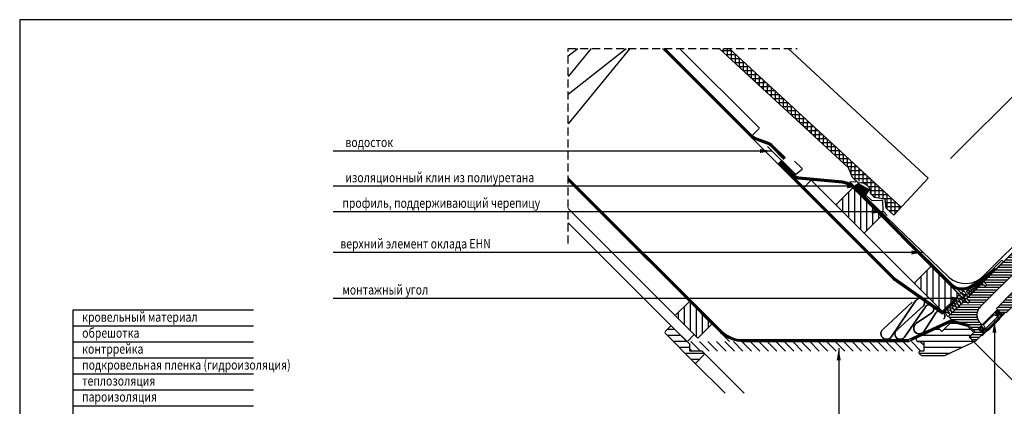
# Model space of a CAD drawing. Extents: x 1850 to 3875, y 627 to 2037.
# Drawn here: x 1850 to 3082, y 1553 to 2037 of the extents above; entities that cross this region are included whole.
import ezdxf

# ---------------------------------------------------------------- set-up
doc = ezdxf.new("R2010")
doc.units = 0
doc.header["$LTSCALE"] = 40
doc.header["$MEASUREMENT"] = 0
doc.header["$PDMODE"] = 2
doc.linetypes.add('DASHED2', pattern=[0.375, 0.25, -0.125])
doc.layers.get('0').update_dxf_attribs({"linetype": 'CONTINUOUS'})
doc.layers.get('DEFPOINTS').update_dxf_attribs({"linetype": 'CONTINUOUS'})
for name, color, linetype in [('0.10_opisy', 1, 'CONTINUOUS'), ('0.10_przerywana', 1, 'DASHED2'), ('0.10_wtpełnienie', 1, 'CONTINUOUS'), ('0.13_blachy', 4, 'CONTINUOUS'), ('0.13_dach', 3, 'CONTINUOUS'), ('0.13_folia', 7, 'CONTINUOUS'), ('0.13_folia przerywana', 7, 'DASHED2'), ('0.13_obrys okna', 2, 'CONTINUOUS'), ('0.15_ramka', 9, 'CONTINUOUS')]:
    doc.layers.add(name, color=color, linetype=linetype)
doc.styles.add('50', font='ROMANS.shx', dxfattribs={"height": 10})
doc.styles.add('WYMIAR-50', font='ROMANS.shx', dxfattribs={"width": 0.8, "height": 10})
doc.dimstyles.new('50', dxfattribs={"dimscale": 5, "dimtxt": 2, "dimasz": 3, "dimexe": 1.5, "dimexo": 15, "dimgap": 5, "dimtad": 1, "dimdec": 0, "dimzin": 0, "dimdsep": 46, "dimtxsty": '50', "dimblk2": 'ARCHTICK', "dimcen": 2, "dimdle": 2, "dimclrd": 256, "dimclre": 6, "dimclrt": 5, "dimadec": 0, "dimazin": 0, "dimtfac": 0.5, "dimtdec": 0, "dimtix": 1, "dimtmove": 2, "dimatfit": 3, "dimfxl": 0, "dimtolj": 1, "dimtzin": 0, "dimlwd": -1, "dimarcsym": 0})
doc.dimstyles.new('SKALA-50', dxfattribs={"dimscale": 5, "dimtxt": 2, "dimasz": 1.5, "dimexe": 0, "dimexo": 20, "dimgap": 0.5, "dimtad": 1, "dimdec": 1, "dimrnd": 0.1, "dimzin": 1, "dimdsep": 46, "dimtxsty": 'WYMIAR-50', "dimblk1": 'WYMIAR', "dimblk2": 'WYMIAR', "dimsah": 1, "dimcen": 2, "dimclrd": 256, "dimclre": 256, "dimclrt": 1, "dimadec": 0, "dimazin": 0, "dimtfac": 1, "dimtdec": 1, "dimtix": 1, "dimtmove": 2, "dimatfit": 3, "dimldrblk": 'WYMIAR', "dimfxl": 0, "dimtolj": 1, "dimarcsym": 0})
pattern_1 = [(359.96475, (2839.075, 1077.6112), (-0.001923, -3.125), [])]

# ---------------------------------------------------------------- blocks, each defined once
blk = doc.blocks.new('WYMIAR')
at = {"color": 0}
for p, q in [((1.5, 0), (-1, 0)), ((0, -1), (0, 1))]:
    blk.add_line(p, q, dxfattribs=at)
at = {"color": 5}
blk.add_line((-0.5, -0.5), (0.5, 0.5), dxfattribs=at)
blk = doc.blocks.new('*D8')
at = {"layer": '0.10_wtpełnienie', "lineweight": -2}
for p, q in [((3014.9, 1863.4), (3106.3, 1954.6)), ((3198.7, 1862.1), (3111.6, 1949.3)), ((3152.1, 1805), (3204, 1856.8))]:
    blk.add_line(p, q, dxfattribs=at)
at = {"layer": 'DEFPOINTS', "color": 0}
for p in [(3106.3, 1954.6), (2944.2, 1792.7), (3081.4, 1734.4)]:
    blk.add_point(p, dxfattribs=at)
at = {"layer": '0.10_wtpełnienie', "lineweight": -2, "xscale": 7.5, "yscale": 7.5, "zscale": 7.5}
for p, rotation in [((3106.3, 1954.6), 134.9710383616), ((3204, 1856.8), 314.9710383616001)]:
    blk.add_blockref('WYMIAR', p, dxfattribs=dict(at, rotation=rotation))
at = {"layer": '0.10_wtpełnienie', "color": 1, "insert": (3160.4, 1911), "char_height": 10, "attachment_point": 5, "rotation": 314.971, "style": 'WYMIAR-50'}
blk.add_mtext('\\A1;60-150mm', dxfattribs=at)
blk = doc.blocks.new('_ARCHTICK')
at = {"color": 0, "linetype": 'ByBlock', "const_width": 0.15}
blk.add_lwpolyline([(-0.5, -0.5), (0.5, 0.5)], dxfattribs=at)

msp = doc.modelspace()

# ---------------------------------------------------------------- hatches: boundary and pattern name
at = {"layer": '0.10_wtpełnienie'}
h = msp.add_hatch(dxfattribs=at)
h.set_pattern_fill('ANSI37', color=256, scale=40, angle=314.971, style=0)
h.paths.add_polyline_path([(2738, 2001.37), (2725.64, 2001.37), (2887.23, 1852.08), (2892.2, 1839.77), (2898.82, 1833.77), (2902.57, 1835.98), (2904, 1832.95, -0.4065695), (2914.86, 1819.68), (2919.99, 1814.92), (2933.41, 1812.72), (2934.63, 1801.49), (2944.16, 1792.7), (2953.29, 1802.51)])
h = msp.add_hatch(dxfattribs=at)
h.set_pattern_fill('ANSI31', color=256, scale=60, angle=90, style=0)
h.set_pattern_definition([(89.971, (3000.231, 1320.165), (-7.5, 0.00379), [])])
h.paths.add_polyline_path([(2871.56, 1805.55), (2906.9, 1770.18), (2928.12, 1791.38), (2892.78, 1826.76)])
h = msp.add_hatch(dxfattribs=at)
h.set_pattern_fill('NET3', color=256, scale=15, style=0)
h.set_pattern_definition([(0, (2090.001, -275.9595), (0, 1.875), []), (60, (2090.001, -275.9595), (-1.6237976, 0.9375), []), (120, (2090.001, -275.9595), (-1.6237976, -0.9375), [])])
h.paths.add_polyline_path([(2899.95, 1832.02), (2895.8, 1829.57), (2908.67, 1816.7), (2913.33, 1824.43)])
h = msp.add_hatch(dxfattribs=at)
h.set_pattern_fill('ANSI31', color=256, scale=25, angle=44.96475, style=0)
h.set_pattern_definition(pattern_1)
edge = h.paths.add_edge_path()
edge.add_arc((3062.47, 1667.51), 14.5, 134.88003, 145.74792)
edge.add_arc((3062.38, 1667.58), 14.39, 145.74106, 156.66559)
edge.add_arc((3062.19, 1667.66), 14.18, 156.66006, 167.69123)
edge.add_arc((3061.92, 1667.71), 13.91, 167.68785, 178.86172)
edge.add_arc((3061.63, 1667.72), 13.62, 178.86116, 190.19375)
edge.add_arc((3061.37, 1667.67), 13.35, 190.19633, 201.67965)
edge.add_arc((3061.18, 1667.6), 13.15, 201.68516, 213.28658)
edge.add_arc((3061.09, 1667.54), 13.04, 213.29421, 224.96054)
edge.add_line((3051.86, 1658.33), (3054.72, 1655.47))
edge.add_line((3054.72, 1655.47), (3049.75, 1650.5))
edge.add_line((3049.75, 1650.5), (3055.75, 1644.48))
edge.add_line((3055.75, 1644.48), (3046.2, 1634.94))
edge.add_arc((3044.79, 1636.36), 2, 224.96475, 314.96475, ccw=False)
edge.add_line((3043.37, 1634.95), (3039.84, 1638.48))
edge.add_arc((3041.25, 1639.9), 2, 134.96475, 224.96475, ccw=False)
edge.add_line((3039.84, 1641.31), (3045.5, 1646.97))
edge.add_line((3045.5, 1646.97), (3038.44, 1654.04))
edge.add_line((3038.44, 1654.04), (3019.12, 1659.23))
edge.add_line((3019.12, 1659.23), (3012.63, 1665.72))
edge.add_line((3012.63, 1665.72), (3033.17, 1686.23))
edge.add_line((3033.17, 1686.23), (3037.12, 1682.41))
edge.add_line((3037.12, 1682.41), (3039.11, 1684.39))
edge.add_line((3039.11, 1684.39), (3035.29, 1688.35))
edge.add_line((3035.29, 1688.35), (3054.39, 1707.43))
edge.add_line((3054.39, 1707.43), (3058.34, 1703.6))
edge.add_line((3058.34, 1703.6), (3060.32, 1705.57))
edge.add_line((3060.32, 1705.57), (3056.51, 1709.55))
edge.add_line((3056.51, 1709.55), (3104.61, 1757.59))
edge.add_line((3104.61, 1757.59), (3114.51, 1747.69))
edge.add_line((3114.51, 1747.69), (3114.51, 1747.69))
edge.add_line((3114.51, 1747.69), (3128.66, 1761.82))
edge.add_line((3128.66, 1761.82), (3128.66, 1761.82))
edge.add_line((3128.66, 1761.82), (3143.14, 1747.31))
edge.add_line((3143.14, 1747.31), (3135.86, 1740.04))
edge.add_line((3135.86, 1740.04), (3103.87, 1729.35))
edge.add_line((3103.87, 1729.35), (3052.24, 1677.79))
h = msp.add_hatch(dxfattribs=at)
h.set_pattern_fill('ANSI31', color=256, scale=60, angle=90, style=0)
h.set_pattern_definition([(89.971, (3098.232, 1222.065), (-7.5, 0.00379), [])])
h.paths.add_polyline_path([(2969.56, 1707.45), (3004.9, 1672.08), (3026.12, 1693.28), (2990.78, 1728.66)])
h = msp.add_hatch(dxfattribs=at)
h.set_pattern_fill('ANSI31', color=256, scale=25, angle=44.96475, style=0)
h.set_pattern_definition(pattern_1)
edge = h.paths.add_edge_path()
edge.add_line((3085.11, 1670.98), (3102.8, 1688.65))
edge.add_line((3102.8, 1688.65), (3102.8, 1689.36))
edge.add_line((3102.8, 1689.36), (3094.32, 1697.85))
edge.add_line((3094.32, 1697.85), (3094.32, 1697.85))
edge.add_line((3094.32, 1697.85), (3072.39, 1675.94))
edge.add_line((3072.39, 1675.94), (3079.81, 1668.51))
edge.add_line((3079.81, 1668.51), (3081.71, 1670.41))
edge.add_line((3081.71, 1670.41), (3081.71, 1670.41))
edge.add_arc((3083.82, 1668.28), 3, 64.43364, 134.5999, ccw=False)
h = msp.add_hatch(dxfattribs=at)
h.set_pattern_fill('ANSI31', color=256, scale=60, angle=45, style=0)
h.set_pattern_definition([(270, (3477.272, 4055.0835), (7.5, -5e-15), [])])
h.paths.add_polyline_path([(2670.59, 1666.91), (2688.29, 1684.61), (2716.6, 1656.29), (2698.9, 1638.6)])
h = msp.add_hatch(dxfattribs=at)
h.set_pattern_fill('ANSI31', color=256, scale=60, angle=135, style=0)
edge = h.paths.add_edge_path()
edge.add_line((2658.36, 1644.48), (2694.42, 1608.41))
edge.add_arc((2695.84, 1609.83), 2, 225, 315)
edge.add_line((2697.25, 1608.41), (2706.44, 1617.61))
edge.add_arc((2705.03, 1619.02), 2, 315, 405)
edge.add_line((2706.44, 1620.43), (2704.32, 1622.55))
edge.add_line((2704.32, 1622.55), (2688.77, 1622.55))
edge.add_line((2688.77, 1622.55), (2688.77, 1631.04))
edge.add_line((2688.77, 1631.04), (2666.85, 1652.96))
edge.add_arc((2665.43, 1651.55), 2, 45, 135)
edge.add_line((2664.02, 1652.96), (2658.36, 1647.3))
edge.add_arc((2659.78, 1645.89), 2, 135, 225)
h = msp.add_hatch(dxfattribs=at)
h.set_pattern_fill('ANSI31', color=256, scale=60, angle=135, style=0)
h.paths.add_polyline_path([(3042.36, 1635.97, 0.0000025), (3042.36, 1635.97), (3042.36, 1635.98), (3041.93, 1636.41), (3041.93, 1636.4), (3038.43, 1639.9), (3044.17, 1645.64), (3036.11, 1653.7), (3016.08, 1659.07), (3004.04, 1647.03), (2999.45, 1651.62), (2971.36, 1638.52), (2973.2, 1634.58), (2981.46, 1634.58), (2981.46, 1622.58), (2978.15, 1622.58, 0.8358019), (2975.88, 1619.37), (2976.49, 1618.63, 0.2227098), (2980.33, 1616.83), (3007.66, 1616.83), (3041.79, 1632.75, 0.5205667)])
h = msp.add_hatch(dxfattribs=at)
h.set_pattern_fill('ANSI31', color=256, scale=60, angle=90, style=0)
h.set_pattern_definition([(135, (53.6526, 7.388), (-5.303301, -5.303301), [])])
h.paths.add_polyline_path([(2688.77, 1622.55), (2688.77, 1634.59), (2981.46, 1634.58), (2981.46, 1622.58)])

# ---------------------------------------------------------------- linework, layer by layer
at = {"layer": '0.10_przerywana'}
for p, q in [((2536.67, 1757.38), (2536.67, 2001.37)), ((2536.67, 2001.37), (2823.08, 2001.37))]:
    msp.add_line(p, q, dxfattribs=at)
at = {"layer": '0.10_wtpełnienie'}
msp.add_line((2968.17, 1646.33), (2968.17, 1646.33), dxfattribs=at)
for points, format in [([(2536.67, 1896.56, 0, 0, 0), (2642.3, 1979.8, 2.4, 2.4, 0), (2642.3, 1979.8, 0, 0, 0.3514043), (2650.95, 2001.37, 0, 0, 0)], "xyseb"), ([(2598.29, 1804.25, 0, 0, 0), (2598.29, 1804.25, 0, 0, -1.1154863), (2575.95, 1832.08, 2.4, 2.4, 0), (2575.95, 1832.08, 0, 0, 0), (2695.67, 1926.43, 2.4, 2.4, 0), (2695.67, 1926.43, 0, 0, 1.2718496), (2671.02, 1952.79, 2.4, 2.4, 0), (2671.02, 1952.79, 0, 0, 0), (2571.61, 1830.93, 2.4, 2.4, 0), (2571.61, 1830.93, 0, 0, 0), (2571.61, 1830.93, 0, 0, -1.1154863), (2549.26, 1858.77, 2.4, 2.4, 0), (2549.26, 1858.77, 0, 0, 0), (2668.99, 1953.12, 2.4, 2.4, 0), (2668.99, 1953.12, 0, 0, 1.2718496), (2644.33, 1979.48, 2.4, 2.4, 0), (2644.33, 1979.48, 0, 0, 0), (2544.92, 1857.62, 2.4, 2.4, 0), (2544.92, 1857.62, 0, 0, 0), (2544.92, 1857.62, 0, 0, -0.134583), (2536.67, 1852.92, 0, 0, -0.134583)], "xyseb"), ([(2967.01, 1683.67, 0, 0, 0), (2967.01, 1683.67, 0, 0, 1.1722634), (2953.02, 1693.74, 0, 0, 0), (2924.01, 1641.35, 0, 0, -1.1937525), (2912.45, 1649.37, 0, 0, 0), (2951.58, 1696.16, 2.4, 2.4, 0), (2951.58, 1696.16, 0, 0, 1.0257871), (2938.19, 1706.05, 0, 0, 0), (2904.93, 1641.11, 0, 0, -1.1087628), (2890.77, 1652.71, 0, 0, 0), (2938.5, 1707.99, 2.4, 2.4, 0), (2938.5, 1707.99, 0, 0, 0.9875459), (2921.19, 1717.5, 0, 0, 0), (2883.79, 1642.54, 0, 0, -1.1749796), (2868.76, 1654.01, 0, 0, 0), (2920.58, 1723.02, 2.4, 2.4, 0), (2920.58, 1723.02, 0, 0, 1.0894455), (2903.62, 1733.39, 2.4, 2.4, 0), (2903.62, 1733.39, 0, 0, 0), (2861.83, 1643.31, 0, 0, -1.1012834), (2844.41, 1652.56, 0, 0, 0), (2906.09, 1737.93, 0, 0, 1.1900526), (2888.39, 1746.23, 0, 0, 0), (2838.1, 1643.53, 0, 0, -1.0438966), (2814.83, 1660.05, 0, 0, 0), (2890.28, 1752.34, 0, 0, 1.1276187), (2873.71, 1763.17, 0, 0, 0), (2803.15, 1644.57, 0, 0, -1.1036561), (2777.98, 1668.26, 2.4, 2.4, 0), (2777.98, 1668.26, 0, 0, 0), (2873.49, 1767.39, 0, 0, 1.2050741), (2857.7, 1779.02, 0, 0, 0), (2759.97, 1648.99, 0, 0, -1.1249285), (2731.88, 1671.59, 0, 0, 0), (2854.19, 1778.18, 0, 0, 1.1521283), (2836.32, 1798.36, 0, 0, 0), (2730.05, 1671.39, 0, 0, -1.0379158), (2706.54, 1697.23, 0, 0, 0), (2829.9, 1795.49, 0, 0, 1.1478973), (2807.84, 1821.94, 2.4, 2.4, 0), (2807.84, 1821.94, 0, 0, 0), (2705.03, 1697.51, 0, 0, -1.1154863), (2682.69, 1725.35, 2.4, 2.4, 0), (2682.69, 1725.35, 0, 0, 0), (2802.41, 1819.69, 2.4, 2.4, 0), (2802.41, 1819.69, 0, 0, 1.2718496), (2777.76, 1846.05, 2.4, 2.4, 0), (2777.76, 1846.05, 0, 0, 0), (2678.34, 1724.19, 0, 0, -1.1154863), (2656, 1752.03, 2.4, 2.4, 0), (2656, 1752.03, 0, 0, 0), (2775.73, 1846.38, 2.4, 2.4, 0), (2775.73, 1846.38, 0, 0, 1.2718496), (2751.07, 1872.74, 2.4, 2.4, 0), (2751.07, 1872.74, 0, 0, 0), (2651.66, 1750.88, 0, 0, -1.1154863), (2629.32, 1778.72, 0, 0, 0), (2749.04, 1873.06, 2.4, 2.4, 0), (2749.04, 1873.06, 0, 0, 1.2718496), (2724.39, 1899.42, 2.4, 2.4, 0), (2724.39, 1899.42, 0, 0, 0), (2624.98, 1777.56, 0, 0, 0), (2724.39, 1899.42, 2.4, 2.4, 0), (2724.39, 1899.42, 0, 0, -1.2718496), (2749.04, 1873.06, 2.4, 2.4, 0), (2749.04, 1873.06, 0, 0, 0), (2629.32, 1778.72, 0, 0, 1.1154863), (2651.66, 1750.88, 0, 0, 0), (2751.07, 1872.74, 2.4, 2.4, 0), (2751.07, 1872.74, 0, 0, -1.2718496), (2775.73, 1846.38, 2.4, 2.4, 0), (2775.73, 1846.38, 0, 0, 0), (2656, 1752.03, 2.4, 2.4, 0), (2656, 1752.03, 0, 0, 1.1154863), (2678.34, 1724.19, 0, 0, 0), (2777.76, 1846.05, 2.4, 2.4, 0), (2777.76, 1846.05, 0, 0, -1.2718496), (2802.41, 1819.69, 2.4, 2.4, 0), (2802.41, 1819.69, 0, 0, 0), (2682.69, 1725.35, 2.4, 2.4, 0), (2682.69, 1725.35, 0, 0, 1.1154863), (2705.03, 1697.51, 0, 0, 0), (2807.84, 1821.94, 2.4, 2.4, 0), (2807.84, 1821.94, 0, 0, -1.1478973), (2829.9, 1795.49, 0, 0, 0), (2706.54, 1697.23, 0, 0, 1.0379158), (2730.05, 1671.39, 0, 0, 0), (2836.32, 1798.36, 0, 0, -1.1521283), (2854.19, 1778.18, 0, 0, 0), (2731.88, 1671.59, 0, 0, 1.1249285), (2759.97, 1648.99, 0, 0, 0), (2857.7, 1779.02, 0, 0, -1.2050741), (2873.49, 1767.39, 0, 0, 0), (2777.98, 1668.26, 2.4, 2.4, 0), (2777.98, 1668.26, 0, 0, 1.1036561), (2803.15, 1644.57, 0, 0, 0), (2873.71, 1763.17, 0, 0, -1.1276187), (2890.28, 1752.34, 0, 0, 0), (2814.83, 1660.05, 0, 0, 1.0438966), (2838.1, 1643.53, 0, 0, 0), (2888.39, 1746.23, 0, 0, -1.1900526), (2906.09, 1737.93, 0, 0, 0), (2844.41, 1652.56, 0, 0, 1.1012834), (2861.83, 1643.31, 0, 0, 0), (2903.62, 1733.39, 2.4, 2.4, 0), (2903.62, 1733.39, 0, 0, -1.0894455), (2920.58, 1723.02, 2.4, 2.4, 0), (2920.58, 1723.02, 0, 0, 0), (2868.76, 1654.01, 0, 0, 1.1749796), (2883.79, 1642.54, 0, 0, 0), (2921.19, 1717.5, 0, 0, -0.9875459), (2938.5, 1707.99, 2.4, 2.4, 0), (2938.5, 1707.99, 0, 0, 0), (2890.77, 1652.71, 0, 0, 1.1087628), (2904.93, 1641.11, 0, 0, 0), (2938.19, 1706.05, 0, 0, -1.0257871), (2951.58, 1696.16, 2.4, 2.4, 0), (2951.58, 1696.16, 0, 0, 0), (2912.45, 1649.37, 0, 0, 1.1937525), (2924.01, 1641.35, 0, 0, 0), (2953.02, 1693.74, 0, 0, -1.1722634), (2967.01, 1683.67, 0, 0, 0)], "xyseb"), ([(3004.83, 1671.96, -0.0543425), (3005.09, 1672.28, -0.5035667), (3008.13, 1671.8), (3009.31, 1669.44), (3010.48, 1667.09, 0.5035667), (3013.52, 1666.6, 0.5035667), (3013.04, 1669.65), (3010.69, 1670.82), (3008.33, 1671.99, -0.5035667), (3007.85, 1675.04, -0.5035667), (3010.9, 1674.55), (3012.07, 1672.2), (3013.24, 1669.85, 0.5035667), (3016.28, 1669.36, 0.5035667), (3015.8, 1672.41), (3013.45, 1673.58), (3011.09, 1674.75, -0.5035667), (3010.61, 1677.8, -0.5035667), (3013.66, 1677.31), (3014.83, 1674.96), (3016, 1672.6, 0.5035667), (3019.04, 1672.12, 0.5035667), (3018.56, 1675.16), (3016.21, 1676.34), (3013.85, 1677.51, -0.5035667), (3013.37, 1680.55, -0.5035667), (3016.42, 1680.07), (3017.59, 1677.72), (3018.76, 1675.36, 0.5035667), (3021.8, 1674.88, 0.5035667), (3021.32, 1677.92), (3018.97, 1679.09), (3016.61, 1680.27, -0.5035667), (3016.13, 1683.31, -0.5035667), (3019.18, 1682.83), (3020.35, 1680.47), (3021.52, 1678.12, 0.5035667), (3024.56, 1677.63, 0.5035667), (3024.08, 1680.68), (3021.73, 1681.85), (3019.37, 1683.02, -0.5035667), (3018.89, 1686.07, -0.5035667), (3021.94, 1685.58), (3023.11, 1683.23), (3024.28, 1680.88, 0.5035667), (3027.32, 1680.39, 0.5035667), (3026.84, 1683.44), (3024.49, 1684.61), (3022.13, 1685.78, -0.5035667), (3021.65, 1688.83, -0.5035667), (3024.7, 1688.34), (3025.87, 1685.99), (3027.04, 1683.63, 0.5035667), (3030.08, 1683.15, 0.5035667), (3029.6, 1686.19), (3027.25, 1687.37), (3024.89, 1688.54, -0.5035667), (3024.41, 1691.59, -0.5035667), (3027.46, 1691.1), (3028.63, 1688.75), (3029.8, 1686.39, 0.5035667), (3032.84, 1685.91, 0.5035667), (3032.36, 1688.95), (3030.01, 1690.12), (3027.66, 1691.3, -0.5035667), (3027.17, 1694.34, -0.5035667), (3030.22, 1693.86), (3031.39, 1691.5), (3032.56, 1689.15, 0.5035667), (3035.6, 1688.66, 0.5035667), (3035.12, 1691.71), (3032.77, 1692.88), (3030.42, 1694.05, -0.5035667), (3029.93, 1697.1, -0.5035667), (3032.98, 1696.61), (3034.15, 1694.26), (3035.32, 1691.91, 0.5035667), (3038.36, 1691.42, 0.5035667), (3037.88, 1694.47), (3036, 1696.3, -0.5035667), (3035.65, 1698.47, -0.5035667), (3037.83, 1698.12), (3038.36, 1696.75), (3039.19, 1695.07, 0.5035667), (3041.37, 1694.72, 0.5035667), (3041.02, 1696.9), (3039.34, 1697.74), (3038.5, 1698.16, -0.5035667), (3038.16, 1700.33, -0.5035667), (3040.33, 1699.98), (3041.38, 1697.25, 0.5035667), (3043.55, 1696.9, 0.5035667), (3043.21, 1699.08), (3040.93, 1699.67, -0.5035667), (3040.58, 1701.84, -0.5035667), (3042.76, 1701.5), (3043.35, 1699.22, 0.5035667), (3045.52, 1698.87, 0.6912827), (3044.63, 1701.06), (3044.08, 1701.06, -0.7064704), (3043.12, 1703.25, -0.6913722), (3045.31, 1702.35), (3045.31, 1701.77, 0.698908), (3047.49, 1700.84, 0.8058762), (3046.66, 1702.72), (3046.66, 1702.72, -0.8243652), (3045.67, 1704.64, -0.4415379), (3047.04, 1704.36), (3047.77, 1702.63, 0.5035667), (3049.07, 1702.42, 0.5035667), (3048.86, 1703.72), (3047.43, 1704.15, -0.5035667), (3047.22, 1705.46, -0.5035667), (3048.52, 1705.25), (3048.95, 1703.81), (3048.95, 1703.81, 0.5035667), (3050.25, 1703.6, 0.5035667), (3050.05, 1704.91), (3048.81, 1705.13, -0.5035667), (3048.61, 1706.43, -0.5035667), (3049.91, 1706.22), (3050.13, 1704.99, 0.5035667), (3051.44, 1704.78, 0.6850507), (3050.97, 1706.04), (3050.67, 1705.99, -0.713582), (3050.16, 1707.24, -0.7011837), (3051.42, 1706.75), (3051.37, 1706.47, 0.7102118), (3052.62, 1705.96, 0.8203179), (3052.29, 1706.97, -0.8329101), (3051.7, 1708.06, -0.6921079), (3052.82, 1707.64, 0.6493125), (3053.8, 1707.15, 0.861766), (3053.41, 1708.09, -0.700451), (3053.04, 1709.11, -0.6993313), (3054.01, 1708.68), (3054.01, 1708.68, 0.6901131), (3054.79, 1708.16, 0.7669134), (3054.51, 1709.05, -0.7011837), (3054.22, 1709.8, -0.713582), (3054.97, 1709.5), (3054.94, 1709.32, 0.6850507), (3055.7, 1709.04), (3055.7, 1709.04, 0.7102118), (3055.39, 1709.79, -0.8416154), (3055.06, 1710.38, -0.873669), (3055.65, 1710.02), (3055.65, 1710.02, 0.6850507), (3056.41, 1709.75), (3056.41, 1709.75, 0.7102118), (3056.13, 1710.42, -0.8416154), (3055.84, 1710.96, -0.873669), (3056.36, 1710.64, 0.6850507), (3057.04, 1710.38, 0.7102118), (3056.8, 1710.99, -0.8416154), (3056.54, 1711.46, -0.873669), (3057.01, 1711.17, 0.6850507), (3057.61, 1710.95), (3057.61, 1710.95)], "xyb")]:
    msp.add_lwpolyline(points, format=format, dxfattribs=at)
for points in [[(2613.74, 2001.37), (2536.67, 1906.9)], [(2565.28, 2001.37), (2536.67, 1966.29)], [(2536.67, 1944.27), (2609.12, 2001.37)], [(2536.67, 1991.99), (2548.58, 2001.37)]]:
    msp.add_lwpolyline(points, dxfattribs=at)
for points, format in [([(2598.29, 1804.25, 0, 0, 0), (2697.7, 1926.11, 2.4, 2.4, 0), (2697.7, 1926.11, 0, 0, -1.2718496), (2722.36, 1899.75, 2.4, 2.4, 0), (2722.36, 1899.75, 0, 0, 0), (2602.63, 1805.4, 2.4, 2.4, 0), (2602.63, 1805.4, 0, 0, 1.1154863), (2624.98, 1777.56, 2.4, 2.4, 0), (2624.98, 1777.56, 0, 0, 0), (2624.98, 1777.56, 0, 0, -1.1154863), (2602.63, 1805.4, 2.4, 2.4, 0), (2602.63, 1805.4, 0, 0, 0), (2722.36, 1899.75, 2.4, 2.4, 0), (2722.36, 1899.75, 0, 0, 1.2718496), (2697.7, 1926.11, 2.4, 2.4, 0), (2697.7, 1926.11, 0, 0, 0)], "xyseb"), ([(3052.82, 1707.64, 2.4, 2.4, 0), (3052.82, 1707.64, 0, 0, 0)], "xyseb"), ([(3057.04, 1710.38, 2.4, 2.4, 0), (3057.04, 1710.38, 0, 0, 0)], "xyseb"), ([(3057.04, 1710.38, 2.4, 2.4, 0), (3057.04, 1710.38, 0, 0, 0)], "xyseb"), ([(2967.01, 1683.67), (2930.59, 1649.83, 1.1876269), (2941.21, 1640.67), (2971.7, 1685.94, -1.0014911), (2981.53, 1679.43, 1.0014911), (2971.7, 1685.94), (2941.21, 1640.67, -1.1876269), (2930.59, 1649.83), (2967.01, 1683.67)], "xyb"), ([(2981.53, 1679.43), (2948.19, 1649.05, 1.182886), (2957.36, 1640), (2983.59, 1677.84, -1.2488828), (2991.66, 1670.46, 1.2488828), (2983.59, 1677.84), (2957.36, 1640, -1.182886), (2948.19, 1649.05), (2981.53, 1679.43)], "xyb"), ([(2991.66, 1670.46), (2972.53, 1657.3, 1.3152751), (2982.02, 1647.6), (2996.62, 1670.22, -1.0430281), (3006.45, 1662.34, 1.0430281), (2996.62, 1670.22), (2982.02, 1647.6, -1.3152751), (2972.53, 1657.3), (2991.66, 1670.46)], "xyb")]:
    msp.add_lwpolyline(points, format=format, close=True, dxfattribs=at)
at = {"layer": '0.13_blachy'}
for points in [[(2785.95, 1878.75), (2820.9, 1843.92, 0.3886297), (2821.57, 1843.89), (2829.23, 1850.33, 0.4396008), (2829.26, 1851.06), (2819.89, 1860.45)], [(2896.5, 1834.15), (2889.03, 1834.53), (3012.86, 1714.92, 0.4079114), (3057.32, 1717.57), (3115.41, 1775.64, -0.4142135), (3118.34, 1775.64), (3121.03, 1772.96, -0.4264289), (3121.15, 1770.03), (3112.72, 1761.6)]]:
    msp.add_lwpolyline(points, format="xyb", dxfattribs=at)
msp.add_lwpolyline([(2895.8, 1829.57), (2908.67, 1816.7), (2913.33, 1824.43), (2899.95, 1832.02)], close=True, dxfattribs=at)
msp.add_lwpolyline([(2935.64, 1792.43), (2930.88, 1797.56), (2930.51, 1810.99), (2916.96, 1810.62), (2910.12, 1816.85)], dxfattribs=at)
at = {"layer": '0.13_dach'}
for p, q in [((2654.78, 2001.37), (2823.89, 1832.01)), ((2775.84, 1901.37), (2675.94, 2001.37)), ((2738, 2001.37), (2953.29, 1802.5)), ((2775.81, 1901.34), (2765.23, 1890.76)), ((2738.3, 1634.59), (2536.67, 1836.22)), ((2840.8, 1836.31), (2830.19, 1825.71)), ((3004.9, 1672.08), (2840.8, 1836.31)), ((3030.61, 1688.3), (2242.76, 1688.3)), ((1917.16, 852.12), (1917.16, 1674.22)), ((1917.16, 1674.22), (2142.92, 1674.22)), ((1917.16, 1654.22), (2142.92, 1654.22)), ((1917.16, 1634.2), (2142.92, 1634.2)), ((1917.16, 1614.18), (2142.92, 1614.18)), ((1917.16, 1594.17), (2142.92, 1594.17)), ((1917.16, 1574.15), (2142.92, 1574.15)), ((1917.16, 1554.13), (2142.92, 1554.13))]:
    msp.add_line(p, q, dxfattribs=at)
msp.add_lwpolyline([(2811.83, 2001.37), (2987.12, 1838.84), (2944.16, 1792.7), (2934.63, 1801.49), (2933.41, 1812.72), (2919.99, 1814.92), (2914.86, 1819.68, 0.5064782), (2899.97, 1832.74), (2892.2, 1839.77), (2887.23, 1852.08), (2725.64, 2001.37)], format="xyb", dxfattribs=at)
for points in [[(2871.56, 1805.55), (2906.9, 1770.18), (2928.12, 1791.38), (2892.78, 1826.76)], [(2969.56, 1707.45), (3004.9, 1672.08), (3026.12, 1693.28), (2990.78, 1728.66)], [(2670.59, 1666.91), (2688.29, 1684.61), (2716.6, 1656.29), (2698.9, 1638.6)]]:
    msp.add_lwpolyline(points, close=True, dxfattribs=at)
msp.add_lwpolyline([(2536.67, 1800.83), (2694.37, 1643.13), (2685.53, 1634.28), (2536.67, 1783.13)], dxfattribs=at)
at = {"layer": '0.13_folia'}
for p, q in [((3004.54, 1672.03), (3021.12, 1688.28)), ((3005, 1669.16), (3022.78, 1686.54))]:
    msp.add_line(p, q, dxfattribs=at)
for points in [[(2806.68, 1862.53), (2790.98, 1878.25, 0.1171083), (2785.68, 1881.58), (2770.07, 1887.28, -0.0991286), (2765.19, 1890.81), (2654.74, 2001.37)], [(2808.38, 1864.23), (2792.68, 1879.94, 0.1164984), (2786.48, 1883.84), (2770.99, 1889.5, -0.098223), (2766.92, 1892.47), (2658.13, 2001.37)], [(3070.43, 1726.83), (3052.83, 1711.77), (3039.37, 1703.92, -0.3034429), (3017.56, 1705.25), (2892.86, 1830.07, 0.1194215), (2879.78, 1834.99), (2825.17, 1840.22, -0.1949022), (2819.62, 1843.12), (2802.3, 1860.46)], [(3070.47, 1726.87), (3052.87, 1711.81), (3039.42, 1703.96, -0.3034429), (3017.61, 1705.29), (2892.91, 1830.11, 0.1194215), (2879.82, 1835.03), (2825.22, 1840.26, -0.1949022), (2819.66, 1843.16), (2802.34, 1860.5)], [(3071.99, 1725), (3054.22, 1709.8), (3040.58, 1701.84, -0.3055206), (3015.98, 1703.44), (2891.16, 1828.37, 0.1092688), (2879.7, 1832.59), (2824.96, 1837.82, -0.1930109), (2817.85, 1841.48), (2800.6, 1858.76)], [(3072.03, 1725.05), (3054.27, 1709.85), (3040.63, 1701.89, -0.3055206), (3016.02, 1703.48), (2891.21, 1828.41, 0.1092688), (2879.74, 1832.63), (2825.01, 1837.87, -0.1930109), (2817.9, 1841.53), (2800.64, 1858.8)], [(2536.67, 1839.46), (2728.76, 1647.57, 0.1963577), (2756.06, 1636.99), (2846.48, 1636.99)], [(2536.67, 1836.07), (2727.09, 1645.85, 0.1964295), (2756.08, 1634.59), (2846.48, 1634.59)]]:
    msp.add_lwpolyline(points, format="xyb", dxfattribs=at)
for points in [[(2799.03, 1857.03), (2943.39, 1712.53), (3005, 1669.16)], [(2800.72, 1858.74), (2944.93, 1714.38), (3004.95, 1672.13)], [(2846.48, 1636.99), (2962.39, 1636.99), (3015.43, 1661.72), (3036.72, 1656.01)], [(2846.48, 1634.59), (2962.92, 1634.59), (3015.65, 1659.18), (3036.1, 1653.7)]]:
    msp.add_lwpolyline(points, dxfattribs=at)
at = {"layer": '0.13_folia przerywana', "const_width": 2.4}
for points in [[(2807.53, 1863.38), (2791.83, 1879.1, 0.1167847), (2786.08, 1882.71), (2770.53, 1888.39, -0.0987047), (2766.06, 1891.64), (2656.44, 2001.37)], [(3071.21, 1725.91), (3053.54, 1710.8), (3039.98, 1702.88, -0.3046354), (3016.77, 1704.34), (2892.09, 1829.14, 0.1182816), (2879.65, 1833.8), (2825.06, 1839.02, -0.1939659), (2818.73, 1842.3), (2801.45, 1859.61)], [(3071.25, 1725.96), (3053.58, 1710.84), (3040.02, 1702.92, -0.3046354), (3016.81, 1704.39), (2892.14, 1829.18, 0.1182816), (2879.69, 1833.84), (2825.1, 1839.06, -0.1939659), (2818.78, 1842.34), (2801.49, 1859.65)], [(2536.67, 1837.77), (2727.92, 1646.71, 0.1963944), (2756.07, 1635.79), (2846.48, 1635.79)]]:
    msp.add_lwpolyline(points, format="xyb", dxfattribs=at)
for points in [[(2799.87, 1857.89), (2944.16, 1713.46), (3004.28, 1671.13)], [(3021.95, 1687.41), (3004.67, 1670.49)], [(3036.41, 1654.86), (3015.58, 1660.47), (2962.66, 1635.79), (2962.9, 1635.79), (2846.48, 1635.79)]]:
    msp.add_lwpolyline(points, dxfattribs=at)
at = {"layer": '0.13_obrys okna'}
for p, q in [((3043.39, 1634.96), (3251.56, 1426.53)), ((2706.44, 1620.43), (2756.93, 1569.94)), ((2694.42, 1608.41), (2732.89, 1569.94))]:
    msp.add_line(p, q, dxfattribs=at)
for points in [[(3052.24, 1677.79, 0.0474557), (3050.49, 1675.68, 0.0477034), (3049.17, 1673.28, 0.0481698), (3048.34, 1670.68, 0.0487939), (3048.02, 1667.99, 0.0494881), (3048.23, 1665.31, 0.0501474), (3048.96, 1662.74, 0.050664), (3050.19, 1660.38, 0.050948), (3051.86, 1658.33), (3054.72, 1655.47), (3049.75, 1650.5), (3055.75, 1644.48), (3046.2, 1634.94, -0.4142136), (3043.37, 1634.95), (3039.84, 1638.48, -0.4142136), (3039.84, 1641.31), (3045.5, 1646.97), (3038.44, 1654.04), (3019.12, 1659.23), (3012.63, 1665.72), (3033.17, 1686.23), (3037.12, 1682.41), (3039.11, 1684.39), (3035.29, 1688.35), (3054.39, 1707.43), (3058.34, 1703.6), (3060.32, 1705.57), (3056.51, 1709.55), (3104.61, 1757.59)], [(3030.85, 1688.54, 0.4141647), (3035.49, 1688.54), (3035.49, 1688.54), (3081.29, 1734.3), (3079.22, 1736.37), (3034.59, 1691.79, -0.4142136), (3031.76, 1691.79), (2987.18, 1736.42), (2985.1, 1734.34), (3036.71, 1682.68), (3038.79, 1684.76), (3035.24, 1688.31)], [(3085.11, 1670.98), (3102.8, 1688.65), (3102.8, 1689.36), (3094.32, 1697.85), (3094.32, 1697.85), (3072.39, 1675.94), (3079.81, 1668.51), (3081.71, 1670.41), (3081.71, 1670.41, -0.3160965), (3085.11, 1670.98)], [(3076.35, 1663.36, -0.2982166), (3076.13, 1662.29), (3069.05, 1655.22), (3061.98, 1648.16, -0.2982166), (3060.91, 1647.93)], [(3078.04, 1667.45, -0.4142136), (3078.04, 1666.75), (3075.56, 1664.27), (3074.15, 1665.69), (3076.63, 1668.16, -0.4142136), (3077.33, 1668.16), (3078.04, 1667.45)], [(3056.81, 1646.25, 0.4142136), (3057.52, 1646.25), (3060, 1648.73), (3058.58, 1650.14), (3056.11, 1647.67, 0.4142136), (3056.11, 1646.96), (3056.81, 1646.25)]]:
    msp.add_lwpolyline(points, format="xyb", dxfattribs=at)
for points in [[(3103.87, 1729.35), (3052.24, 1677.79)], [(3049.75, 1650.5), (3061.77, 1662.51), (3073.8, 1674.53)]]:
    msp.add_lwpolyline(points, dxfattribs=at)
for points in [[(3068.63, 1655.65), (3055.26, 1642.29), (3055.26, 1642.29, -1.0000003), (3054.41, 1643.14), (3054.41, 1643.14), (3055.75, 1644.48), (3055.75, 1644.48, 0.4142136), (3055.75, 1645.19), (3055.75, 1645.19), (3052.01, 1648.94), (3052.01, 1648.94, 0.4142009), (3051.73, 1648.94, -0.6067673), (3050.88, 1649.21), (3050.88, 1649.21), (3050.74, 1650.82), (3050.74, 1650.82, -0.2216947), (3050.89, 1651.21), (3050.89, 1651.21), (3052.86, 1653.18), (3052.86, 1653.18, -0.4142136), (3054.27, 1653.18), (3054.27, 1653.18), (3057.17, 1650.28), (3057.17, 1650.28, -1.0001538), (3056.32, 1649.43), (3056.32, 1649.43), (3054.27, 1651.49), (3053.56, 1651.96), (3053.56, 1651.96, 0.3575108), (3053.31, 1651.94), (3053.31, 1651.94), (3052.27, 1650.9), (3052.27, 1650.9, 0.3575108), (3052.24, 1650.64), (3052.24, 1650.64), (3052.72, 1649.93), (3056.6, 1646.04), (3056.6, 1646.04, 0.4142136), (3057.31, 1646.04), (3067.78, 1656.5), (3078.25, 1666.96, 0.4142136), (3078.25, 1667.66), (3078.25, 1667.66), (3074.37, 1671.56), (3073.66, 1672.03), (3073.66, 1672.03, 0.3575108), (3073.4, 1672.01), (3073.4, 1672.01), (3072.36, 1670.97), (3072.36, 1670.97, 0.3575108), (3072.34, 1670.71), (3072.34, 1670.71), (3072.81, 1670), (3074.86, 1667.95), (3074.86, 1667.95, -1.0001538), (3074.01, 1667.1), (3074.01, 1667.1), (3071.11, 1670), (3071.11, 1670, -0.4142136), (3071.11, 1671.42), (3071.11, 1671.42), (3073.09, 1673.39), (3073.09, 1673.39, -0.2216947), (3073.49, 1673.53), (3073.49, 1673.53), (3075.09, 1673.39), (3075.09, 1673.39, -0.6067673), (3075.36, 1672.54, 0.4142009), (3075.36, 1672.26), (3075.36, 1672.26), (3079.1, 1668.51), (3079.1, 1668.51, 0.4142136), (3079.81, 1668.51), (3079.81, 1668.51), (3081.15, 1669.85), (3081.15, 1669.85, -1.0000003), (3082, 1669.01), (3082, 1669.01)], [(3062.69, 1661.59), (3056.7, 1655.61, 0.3254208), (3056.52, 1654.44), (3058.67, 1650.23), (3058.58, 1650.14), (3058.67, 1650.23), (3066.37, 1657.91), (3074.06, 1665.6), (3074.15, 1665.69), (3074.06, 1665.6), (3069.85, 1667.76, 0.3254208), (3068.69, 1667.58)]]:
    msp.add_lwpolyline(points, format="xyb", close=True, dxfattribs=at)
for points in [[(3075.84, 1667.38), (3072.34, 1670.88), (3073.47, 1672.01), (3076.97, 1668.51), (3075.84, 1667.38)], [(3056.89, 1648.45), (3053.39, 1651.96), (3052.26, 1650.83), (3055.76, 1647.32), (3056.89, 1648.45)]]:
    msp.add_lwpolyline(points, close=True, dxfattribs=at)
at = {"layer": '0.13_obrys okna', "linetype": 'Continuous'}
for points, format in [([(2658.36, 1644.48), (2694.42, 1608.41, 0.4142136), (2697.25, 1608.41), (2706.44, 1617.61, 0.4142136), (2706.44, 1620.43), (2704.32, 1622.55), (2688.77, 1622.55), (2688.77, 1631.04), (2666.85, 1652.96, 0.4142136), (2664.02, 1652.96), (2658.36, 1647.3, 0.4142136)], "xyb"), ([(2688.77, 1622.55, 0, 0, 0), (2688.77, 1634.59, 2.4, 2.4, 0), (2688.77, 1634.59, 0, 0, 0), (2981.46, 1634.58, 0, 0, 0), (2981.46, 1622.58, 0, 0, 0), (2688.77, 1622.55, 2.4, 2.4, 0)], "xyseb")]:
    msp.add_lwpolyline(points, format=format, close=True, dxfattribs=at)
msp.add_lwpolyline([(2981.46, 1634.58), (2981.46, 1622.58), (2976.46, 1622.58, 0.4663172), (2975.66, 1619.62), (2976.49, 1618.63, 0.2227025), (2980.33, 1616.83), (3006.56, 1616.83, 0.1095107), (3008.67, 1617.3), (3041.79, 1632.75, 0.5205728), (3042.36, 1635.97), (3038.43, 1639.9), (3044.17, 1645.64), (3036.11, 1653.7), (3016.08, 1659.07), (3004.04, 1647.03), (2999.45, 1651.62), (2971.36, 1638.52), (2973.2, 1634.58), (2981.46, 1634.58), (2973.2, 1634.58)], format="xyb", dxfattribs=at)
at = {"layer": '0.15_ramka', "color": 5}
msp.add_lwpolyline([(1850.4, 627.37), (3875.4, 627.37), (3875.4, 2037.37), (1850.4, 2037.37)], close=True, dxfattribs=at)

# ---------------------------------------------------------------- texts
at = {"layer": '0.10_opisy', "style": 'WYMIAR-50', "width": 0.8}
for s, p in [('водосток', (2257.9, 1877.94)), ('изоляционный клин из полиуретана', (2257.9, 1833.77)), ('профиль, поддерживающий черепицу', (2254.18, 1801.85)), ('верхний элемент оклада EHN', (2251.51, 1750.97)), ('монтажный угол', (2254.18, 1693.3)), ('кровельный материал', (1928.58, 1659.22)), ('обрешотка', (1928.58, 1639.23)), ('контррейка', (1928.58, 1619.24)), ('подкровельная пленка (гидроизоляция)', (1928.58, 1599.25)), ('теплозоляция', (1928.58, 1579.29)), ('пароизоляция', (1928.58, 1559.3))]:
    msp.add_text(s, height=12, dxfattribs=at).set_placement(p)

# ---------------------------------------------------------------- dimensions: what is measured, and where the dimension line sits
at = {"layer": '0.10_wtpełnienie'}
dim = msp.add_linear_dim(base=(3106.27, 1954.63), p1=(3081.37, 1734.37), p2=(2944.17, 1792.69), angle=314.97104, text='60-150mm', dimstyle='SKALA-50', dxfattribs=at)
dim.commit()
dim.dimension.update_dxf_attribs({"geometry": '*D8', "text_midpoint": (3160.42, 1911.03)})

# ---------------------------------------------------------------- leaders
at = {"layer": '0.13_dach'}
for points in [[(2791.77, 1872.94), (2242.76, 1872.94)], [(2900.33, 1828.77), (2242.76, 1828.77)], [(2931.4, 1796.85), (2242.76, 1796.85)], [(2981.08, 1745.97), (2242.76, 1745.97)], [(3030.61, 1688.3), (2242.76, 1688.3)], [(3069.96, 1660.41), (3069.96, 1459.73), (2436.11, 1459.73)], [(2875.17, 1626.1), (2875.18, 1527.59), (2436.11, 1527.59)]]:
    msp.add_leader(points, dimstyle='50', override={"dimgap": 0.5, "dimtad": 0}, dxfattribs=at)

doc.saveas('drawing.dxf')
